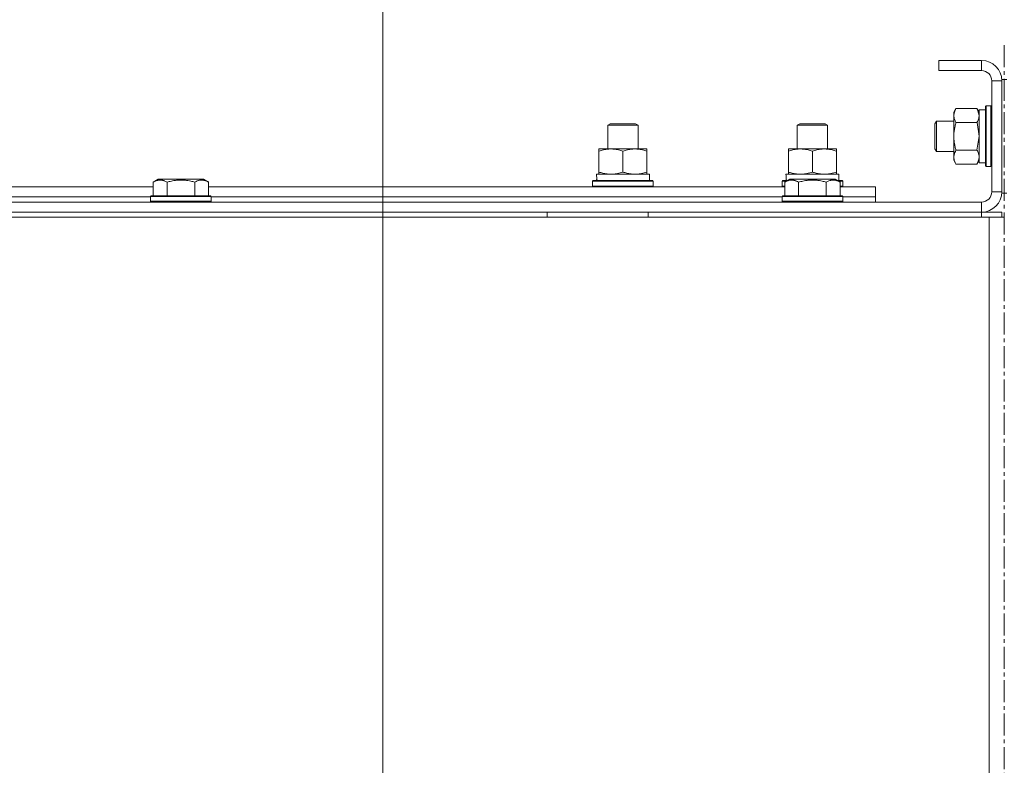
# Model space of a CAD drawing. Units: millimetres. Extents: x 0 to 39560, y -10 to 27300.
# Drawn here: x 29991 to 30381, y 20693 to 20988 of the extents above; entities that cross this region are included whole.
import ezdxf

# ---------------------------------------------------------------- set-up
doc = ezdxf.new("R2010")
doc.units = ezdxf.units.MM
doc.linetypes.add('K5LT_AXLED', pattern=[13.225, 8.725, -1.5, 1.5, -1.5])
doc.linetypes.add('K5LT_THIN', pattern=[0])
for name, color, linetype, true_color in [('DIM', 6, 'Continuous', 0xff00ff), ('OSI', 2, 'Continuous', 0xffff00), ('R', 1, 'Continuous', 0xff0000), ('WELDING', 7, 'Continuous', 0xffffff)]:
    doc.layers.add(name, color=color, linetype=linetype, true_color=true_color)

msp = doc.modelspace()

# ---------------------------------------------------------------- linework, layer by layer
at = {"layer": 'DIM', "color": 7, "linetype": 'K5LT_THIN', "lineweight": 13}
msp.add_line((30135.03, 20463.27), (30135.03, 22049.92), dxfattribs=at)
msp.add_line((30135.03, 20463.27), (30135.03, 22049.92), dxfattribs=at)
at = {"layer": 'OSI', "color": 30, "linetype": 'K5LT_AXLED', "lineweight": 13, "true_color": 0xff8000}
msp.add_line((30381.03, 20978.3), (30381.03, 15077.3), dxfattribs=at)
at = {"layer": 'R', "color": 7, "linetype": 'K5LT_THIN', "lineweight": 13}
for p, q in [((30355.07, 20972.27), (30355.07, 20968.27)), ((30372.07, 20972.27), (30355.07, 20972.27)), ((30372.07, 20972.27), (30372.07, 20968.27)), ((30372.07, 20968.27), (30355.07, 20968.27)), ((30376.07, 20920.27), (30376.07, 20964.27)), ((30380.07, 20964.27), (30376.07, 20964.27)), ((30380.07, 20919.77), (30380.07, 20964.77)), ((30382.07, 20964.77), (30380.07, 20964.77)), ((30380.07, 20920.27), (30380.07, 20964.27)), ((30361.92, 20953.24), (30361.07, 20951.77)), ((30370.22, 20953.24), (30361.92, 20953.24)), ((30370.22, 20953.24), (30371.07, 20951.77)), ((30373.57, 20952.77), (30371.07, 20952.77)), ((30371.07, 20931.77), (30371.07, 20952.77)), ((30373.87, 20954.27), (30373.57, 20954.09)), ((30373.57, 20942.27), (30373.57, 20954.09)), ((30375.77, 20954.27), (30373.87, 20954.27)), ((30373.87, 20942.27), (30373.87, 20954.27)), ((30375.77, 20954.27), (30376.07, 20954.09)), ((30375.77, 20942.27), (30375.77, 20954.27)), ((30361.07, 20942.27), (30361.07, 20951.77)), ((30224.07, 20946.69), (30225.07, 20947.27)), ((30224.07, 20946.69), (30225.07, 20947.27)), ((30224.07, 20937.27), (30224.07, 20946.69)), ((30224.07, 20937.27), (30224.07, 20946.69)), ((30224.07, 20946.69), (30236.07, 20946.69)), ((30225.07, 20947.27), (30235.07, 20947.27)), ((30236.07, 20946.69), (30235.07, 20947.27)), ((30236.07, 20937.27), (30236.07, 20946.69)), ((30299.07, 20946.69), (30300.07, 20947.27)), ((30299.07, 20937.27), (30299.07, 20946.69)), ((30299.07, 20946.69), (30311.07, 20946.69)), ((30300.07, 20947.27), (30310.07, 20947.27)), ((30311.07, 20946.69), (30310.07, 20947.27)), ((30311.07, 20937.27), (30311.07, 20946.69)), ((30354.15, 20948.27), (30353.57, 20947.27)), ((30353.57, 20942.27), (30353.57, 20947.27)), ((30361.07, 20948.27), (30354.15, 20948.27)), ((30354.15, 20942.27), (30354.15, 20948.27)), ((30370.22, 20947.75), (30361.92, 20947.75)), ((30353.57, 20937.27), (30353.57, 20942.27)), ((30354.15, 20936.27), (30354.15, 20942.27)), ((30361.07, 20932.77), (30361.07, 20942.27)), ((30373.57, 20930.44), (30373.57, 20942.27)), ((30373.87, 20930.27), (30373.87, 20942.27)), ((30375.77, 20930.27), (30375.77, 20942.27)), ((30220.57, 20936.42), (30220.57, 20937.27)), ((30220.57, 20937.27), (30239.57, 20937.27)), ((30239.57, 20937.27), (30239.57, 20936.42)), ((30295.57, 20936.42), (30295.57, 20937.27)), ((30295.57, 20937.27), (30314.57, 20937.27)), ((30314.57, 20937.27), (30314.57, 20936.42)), ((30354.15, 20936.27), (30353.57, 20937.27)), ((30370.22, 20936.78), (30361.92, 20936.78)), ((30220.57, 20928.12), (30220.57, 20936.42)), ((30230.07, 20928.12), (30230.07, 20936.42)), ((30239.57, 20928.12), (30239.57, 20936.42)), ((30295.57, 20928.12), (30295.57, 20936.42)), ((30305.07, 20928.12), (30305.07, 20936.42)), ((30314.57, 20928.12), (30314.57, 20936.42)), ((30361.07, 20936.27), (30354.15, 20936.27)), ((30361.92, 20931.3), (30361.07, 20932.77)), ((30370.22, 20931.3), (30371.07, 20932.77)), ((30370.22, 20931.3), (30361.92, 20931.3)), ((30373.57, 20931.77), (30371.07, 20931.77)), ((30373.87, 20930.27), (30373.57, 20930.44)), ((30375.77, 20930.27), (30373.87, 20930.27)), ((30375.77, 20930.27), (30376.07, 20930.44)), ((30044.1, 20924.11), (30046.1, 20925.27)), ((30062.84, 20925.27), (30046.1, 20925.27)), ((30064.05, 20925.27), (30062.84, 20925.27)), ((30066.04, 20924.11), (30064.05, 20925.27)), ((30219.62, 20927.27), (30240.57, 20927.27)), ((30219.7, 20925.89), (30219.63, 20924.77)), ((30220.57, 20927.27), (30220.57, 20928.12)), ((30239.57, 20928.12), (30239.57, 20927.27)), ((30240.57, 20924.77), (30240.57, 20927.27)), ((30294.1, 20924.11), (30296.1, 20925.27)), ((30294.62, 20927.27), (30315.57, 20927.27)), ((30294.7, 20925.89), (30294.63, 20924.77)), ((30295.57, 20927.27), (30295.57, 20928.12)), ((30312.84, 20925.27), (30296.1, 20925.27)), ((30314.05, 20925.27), (30312.84, 20925.27)), ((30316.04, 20924.11), (30314.05, 20925.27)), ((30314.57, 20928.12), (30314.57, 20927.27)), ((30315.57, 20924.77), (30315.57, 20927.27)), ((29816.04, 20922.27), (30044.1, 20922.27)), ((30044.1, 20924.11), (30044.1, 20918.77)), ((30049.59, 20924.11), (30049.59, 20918.77)), ((30060.56, 20924.11), (30060.56, 20918.77)), ((30066.04, 20924.11), (30066.04, 20918.77)), ((30066.04, 20922.27), (30294.1, 20922.27)), ((30218.07, 20924.47), (30218.25, 20924.77)), ((30218.07, 20922.57), (30218.07, 20924.47)), ((30218.07, 20924.47), (30242.07, 20924.47)), ((30218.07, 20922.57), (30218.25, 20922.27)), ((30218.07, 20922.57), (30242.07, 20922.57)), ((30218.25, 20924.77), (30241.9, 20924.77)), ((30242.07, 20924.47), (30241.9, 20924.77)), ((30242.07, 20922.57), (30241.9, 20922.27)), ((30242.07, 20922.57), (30242.07, 20924.47)), ((30293.07, 20924.47), (30293.25, 20924.77)), ((30293.07, 20922.57), (30293.07, 20924.47)), ((30293.07, 20924.47), (30294.72, 20924.47)), ((30293.07, 20922.57), (30293.25, 20922.27)), ((30293.07, 20922.57), (30294.1, 20922.57)), ((30293.25, 20924.77), (30295.23, 20924.77)), ((30294.1, 20924.11), (30294.1, 20918.77)), ((30299.59, 20924.11), (30299.59, 20918.77)), ((30310.56, 20924.11), (30310.56, 20918.77)), ((30314.91, 20924.77), (30316.9, 20924.77)), ((30315.43, 20924.47), (30317.07, 20924.47)), ((30316.04, 20924.11), (30316.04, 20918.77)), ((30316.04, 20922.57), (30317.07, 20922.57)), ((30316.04, 20922.27), (30330.07, 20922.27)), ((30317.07, 20924.47), (30316.9, 20924.77)), ((30317.07, 20922.57), (30316.9, 20922.27)), ((30317.07, 20922.57), (30317.07, 20924.47)), ((30330.07, 20918.27), (30330.07, 20922.27)), ((29817.07, 20918.27), (30043.07, 20918.27)), ((29817.07, 20918.27), (30043.07, 20918.27)), ((30043.07, 20918.47), (30043.25, 20918.77)), ((30043.07, 20918.47), (30043.07, 20916.57)), ((30065.47, 20918.47), (30043.07, 20918.47)), ((30065.32, 20918.77), (30043.25, 20918.77)), ((30066.9, 20918.77), (30065.32, 20918.77)), ((30067.07, 20918.47), (30065.47, 20918.47)), ((30067.07, 20918.47), (30066.9, 20918.77)), ((30067.07, 20918.47), (30067.07, 20916.57)), ((30067.07, 20918.27), (30293.07, 20918.27)), ((30067.07, 20918.27), (30293.07, 20918.27)), ((30293.07, 20918.47), (30293.25, 20918.77)), ((30293.07, 20918.47), (30293.07, 20916.57)), ((30315.47, 20918.47), (30293.07, 20918.47)), ((30315.32, 20918.77), (30293.25, 20918.77)), ((30316.9, 20918.77), (30315.32, 20918.77)), ((30317.07, 20918.47), (30315.47, 20918.47)), ((30317.07, 20918.47), (30316.9, 20918.77)), ((30317.07, 20918.47), (30317.07, 20916.57)), ((30317.07, 20918.27), (30330.07, 20918.27)), ((30317.07, 20918.27), (30330.07, 20918.27)), ((30330.07, 20916.27), (30330.07, 20918.27)), ((30380.07, 20920.27), (30376.07, 20920.27)), ((30382.07, 20919.77), (30380.07, 20919.77)), ((28988.07, 20916.27), (30372.07, 20916.27)), ((30043.07, 20916.57), (30043.25, 20916.27)), ((30065.47, 20916.57), (30043.07, 20916.57)), ((30067.07, 20916.57), (30065.47, 20916.57)), ((30067.07, 20916.57), (30066.9, 20916.27)), ((30293.07, 20916.57), (30293.25, 20916.27)), ((30315.47, 20916.57), (30293.07, 20916.57)), ((30317.07, 20916.57), (30315.47, 20916.57)), ((30317.07, 20916.57), (30316.9, 20916.27)), ((30372.07, 20912.27), (30372.07, 20916.27)), ((28987.07, 20910.27), (30375.07, 20910.27)), ((28988.07, 20912.27), (30372.07, 20912.27)), ((30200.07, 20910.27), (30200.07, 20912.27)), ((30240.07, 20910.27), (30240.07, 20912.27)), ((30372.07, 20912.27), (30380.07, 20912.27)), ((30372.07, 20910.27), (30372.07, 20912.27)), ((30375.07, 20910.27), (30381.07, 20910.27)), ((30375.07, 20910.27), (30375.07, 20408.27)), ((30380.07, 20910.27), (30380.07, 20912.27))]:
    msp.add_line(p, q, dxfattribs=at)
for centre, radius, start, end in [((30372.07, 20964.27), 8, 0, 90), ((30372.07, 20964.27), 4, 0, 90), ((30372.07, 20920.27), 8, 270, 0), ((30372.07, 20920.27), 4, 270, 0)]:
    msp.add_arc(centre, radius, start, end, dxfattribs=at)
for centre in [(30230.07, 20929.44), (30305.07, 20929.44)]:
    msp.add_ellipse(centre, major_axis=(0, 22.52), ratio=0.466308, start_param=1.667355, end_param=1.779747, dxfattribs=at)
at = {"layer": 'WELDING', "color": 7, "linetype": 'K5LT_THIN', "lineweight": 13}
for p, q in [((30370.24, 20953.21), (30370.22, 20953.24)), ((30371.07, 20950.49), (30370.24, 20953.21)), ((30370.25, 20947.68), (30370.22, 20947.75)), ((30371.07, 20942.27), (30370.25, 20947.68)), ((30370.22, 20936.78), (30371.07, 20942.27))]:
    msp.add_line(p, q, dxfattribs=at)
for points, knots in [([(30361.92, 20953.24), (30361.74, 20952.91), (30361.5, 20952.44), (30361.29, 20951.87), (30361.2, 20951.52), (30361.13, 20951.22), (30361.09, 20950.92), (30361.07, 20950.61), (30361.07, 20950.31), (30361.1, 20950.01), (30361.15, 20949.67), (30361.25, 20949.25), (30361.47, 20948.6), (30361.73, 20948.09), (30361.92, 20947.75)], [0, 0, 0, 0, 2.72415, 3.912285, 4.716446, 5.530362, 6.353984, 7.180289, 7.997717, 8.810544, 9.605533, 10.761675, 12.184093, 15, 15, 15, 15]), ([(30370.22, 20947.75), (30370.39, 20948.04), (30370.61, 20948.48), (30370.83, 20949.04), (30370.94, 20949.42), (30371.02, 20949.78), (30371.06, 20950.14), (30371.07, 20950.38), (30371.07, 20950.49)], [0, 0, 0, 0, 2.905563, 4.375924, 5.511195, 6.679161, 7.850161, 9, 9, 9, 9]), ([(30361.92, 20947.75), (30361.78, 20947.26), (30361.56, 20946.4), (30361.34, 20945.29), (30361.2, 20944.4), (30361.12, 20943.6), (30361.08, 20942.87), (30361.07, 20942.43), (30361.07, 20942.27)], [0, 0, 0, 0, 2.494996, 4.309231, 5.453284, 6.859164, 8.206766, 9, 9, 9, 9]), ([(30361.07, 20942.27), (30361.07, 20941.94), (30361.09, 20941.4), (30361.15, 20940.64), (30361.21, 20940.08), (30361.33, 20939.26), (30361.54, 20938.2), (30361.78, 20937.26), (30361.92, 20936.78)], [0, 0, 0, 0, 1.548206, 2.616755, 3.724998, 4.291764, 6.613357, 9, 9, 9, 9]), ([(30230.07, 20936.42), (30229.51, 20936.6), (30228.7, 20936.84), (30227.7, 20937.05), (30227.11, 20937.14), (30226.59, 20937.21), (30226.06, 20937.25), (30225.53, 20937.27), (30225, 20937.27), (30224.48, 20937.24), (30223.89, 20937.19), (30223.18, 20937.09), (30222.04, 20936.87), (30221.15, 20936.61), (30220.57, 20936.42)], [0, 0, 0, 0, 2.72415, 3.912285, 4.716446, 5.530362, 6.353984, 7.180289, 7.997717, 8.810544, 9.605533, 10.761675, 12.184093, 15, 15, 15, 15]), ([(30239.57, 20936.42), (30239.01, 20936.6), (30238.2, 20936.84), (30237.2, 20937.05), (30236.61, 20937.14), (30236.09, 20937.21), (30235.56, 20937.25), (30235.03, 20937.27), (30234.5, 20937.27), (30233.98, 20937.24), (30233.39, 20937.19), (30232.68, 20937.09), (30231.54, 20936.87), (30230.65, 20936.61), (30230.07, 20936.42)], [0, 0, 0, 0, 2.72415, 3.912285, 4.716446, 5.530362, 6.353984, 7.180289, 7.997717, 8.810544, 9.605533, 10.761675, 12.184093, 15, 15, 15, 15]), ([(30305.07, 20936.42), (30304.51, 20936.6), (30303.7, 20936.84), (30302.7, 20937.05), (30302.11, 20937.14), (30301.59, 20937.21), (30301.06, 20937.25), (30300.53, 20937.27), (30300, 20937.27), (30299.48, 20937.24), (30298.89, 20937.19), (30298.18, 20937.09), (30297.04, 20936.87), (30296.15, 20936.61), (30295.57, 20936.42)], [0, 0, 0, 0, 2.72415, 3.912285, 4.716446, 5.530362, 6.353984, 7.180289, 7.997717, 8.810544, 9.605533, 10.761675, 12.184093, 15, 15, 15, 15]), ([(30314.57, 20936.42), (30314.01, 20936.6), (30313.2, 20936.84), (30312.2, 20937.05), (30311.61, 20937.14), (30311.09, 20937.21), (30310.56, 20937.25), (30310.03, 20937.27), (30309.5, 20937.27), (30308.98, 20937.24), (30308.39, 20937.19), (30307.68, 20937.09), (30306.54, 20936.87), (30305.65, 20936.61), (30305.07, 20936.42)], [0, 0, 0, 0, 2.72415, 3.912285, 4.716446, 5.530362, 6.353984, 7.180289, 7.997717, 8.810544, 9.605533, 10.761675, 12.184093, 15, 15, 15, 15]), ([(30361.92, 20936.78), (30361.74, 20936.46), (30361.5, 20935.99), (30361.29, 20935.41), (30361.2, 20935.07), (30361.13, 20934.77), (30361.09, 20934.46), (30361.07, 20934.16), (30361.07, 20933.86), (30361.1, 20933.56), (30361.15, 20933.21), (30361.25, 20932.8), (30361.47, 20932.14), (30361.73, 20931.63), (30361.92, 20931.3)], [0, 0, 0, 0, 2.72415, 3.912285, 4.716446, 5.530362, 6.353984, 7.180289, 7.997717, 8.810544, 9.605533, 10.761675, 12.184093, 15, 15, 15, 15]), ([(30371.07, 20934.04), (30371.07, 20934.16), (30371.06, 20934.41), (30371.01, 20934.78), (30370.93, 20935.15), (30370.79, 20935.61), (30370.57, 20936.16), (30370.34, 20936.58), (30370.22, 20936.78)], [0, 0, 0, 0, 1.192024, 2.404251, 3.60809, 4.765234, 6.955738, 9, 9, 9, 9]), ([(30370.22, 20931.3), (30370.39, 20931.58), (30370.61, 20932.02), (30370.83, 20932.58), (30370.94, 20932.97), (30371.02, 20933.32), (30371.06, 20933.68), (30371.07, 20933.92), (30371.07, 20934.04)], [0, 0, 0, 0, 2.905563, 4.375924, 5.511195, 6.679161, 7.850161, 9, 9, 9, 9]), ([(30049.59, 20924.11), (30049.29, 20924.29), (30048.84, 20924.51), (30048.28, 20924.72), (30047.93, 20924.83), (30047.62, 20924.89), (30047.33, 20924.94), (30047.04, 20924.96), (30046.74, 20924.96), (30046.43, 20924.94), (30046.11, 20924.9), (30045.73, 20924.82), (30045.22, 20924.66), (30044.66, 20924.42), (30044.27, 20924.21), (30044.1, 20924.11)], [0, 0, 0, 0, 2.704026, 3.977567, 4.913586, 5.783319, 6.583675, 7.42636, 8.303602, 9.201828, 10.1214, 11.060865, 12.506598, 14.484694, 16, 16, 16, 16]), ([(30060.56, 20924.11), (30060.02, 20924.27), (30059.13, 20924.5), (30058.01, 20924.71), (30057.23, 20924.83), (30056.63, 20924.89), (30056.05, 20924.94), (30055.46, 20924.96), (30054.86, 20924.96), (30054.23, 20924.94), (30053.59, 20924.9), (30052.94, 20924.83), (30052.17, 20924.72), (30051.04, 20924.5), (30050.15, 20924.27), (30049.59, 20924.11)], [0, 0, 0, 0, 2.400934, 3.977567, 4.913586, 5.783319, 6.583675, 7.42636, 8.303602, 9.201828, 10.1214, 11.060865, 12.021818, 13.488338, 16, 16, 16, 16]), ([(30063.3, 20924.96), (30063.14, 20924.96), (30062.85, 20924.94), (30062.41, 20924.87), (30061.83, 20924.72), (30061.22, 20924.47), (30060.74, 20924.22), (30060.56, 20924.11)], [0, 0, 0, 0, 1.350157, 2.572931, 3.756175, 6.369602, 8, 8, 8, 8]), ([(30066.04, 20924.11), (30065.79, 20924.26), (30065.36, 20924.48), (30064.78, 20924.71), (30064.31, 20924.85), (30063.89, 20924.93), (30063.55, 20924.96), (30063.36, 20924.96), (30063.3, 20924.96)], [0, 0, 0, 0, 2.547267, 4.27468, 5.750939, 7.171551, 8.381249, 9, 9, 9, 9]), ([(30220.57, 20928.12), (30221.07, 20927.95), (30221.83, 20927.73), (30222.8, 20927.51), (30223.47, 20927.4), (30224.08, 20927.32), (30224.71, 20927.28), (30225.12, 20927.27), (30225.32, 20927.27)], [0, 0, 0, 0, 2.905563, 4.375924, 5.511195, 6.679161, 7.850161, 9, 9, 9, 9]), ([(30225.32, 20927.27), (30225.54, 20927.27), (30225.97, 20927.28), (30226.61, 20927.33), (30227.25, 20927.41), (30228.05, 20927.55), (30228.99, 20927.77), (30229.72, 20928), (30230.07, 20928.12)], [0, 0, 0, 0, 1.192024, 2.404251, 3.60809, 4.765234, 6.955738, 9, 9, 9, 9]), ([(30230.07, 20928.12), (30230.57, 20927.95), (30231.33, 20927.73), (30232.3, 20927.51), (30232.97, 20927.4), (30233.58, 20927.32), (30234.21, 20927.28), (30234.62, 20927.27), (30234.82, 20927.27)], [0, 0, 0, 0, 2.905563, 4.375924, 5.511195, 6.679161, 7.850161, 9, 9, 9, 9]), ([(30234.82, 20927.27), (30235.04, 20927.27), (30235.47, 20927.28), (30236.11, 20927.33), (30236.75, 20927.41), (30237.55, 20927.55), (30238.49, 20927.77), (30239.22, 20928), (30239.57, 20928.12)], [0, 0, 0, 0, 1.192024, 2.404251, 3.60809, 4.765234, 6.955738, 9, 9, 9, 9]), ([(30299.59, 20924.11), (30299.29, 20924.29), (30298.84, 20924.51), (30298.28, 20924.72), (30297.93, 20924.83), (30297.62, 20924.89), (30297.33, 20924.94), (30297.04, 20924.96), (30296.74, 20924.96), (30296.43, 20924.94), (30296.11, 20924.9), (30295.73, 20924.82), (30295.22, 20924.66), (30294.66, 20924.42), (30294.27, 20924.21), (30294.1, 20924.11)], [0, 0, 0, 0, 2.704026, 3.977567, 4.913586, 5.783319, 6.583675, 7.42636, 8.303602, 9.201828, 10.1214, 11.060865, 12.506598, 14.484694, 16, 16, 16, 16]), ([(30295.57, 20928.12), (30296.07, 20927.95), (30296.83, 20927.73), (30297.8, 20927.51), (30298.47, 20927.4), (30299.08, 20927.32), (30299.71, 20927.28), (30300.12, 20927.27), (30300.32, 20927.27)], [0, 0, 0, 0, 2.905563, 4.375924, 5.511195, 6.679161, 7.850161, 9, 9, 9, 9]), ([(30310.56, 20924.11), (30310.02, 20924.27), (30309.13, 20924.5), (30308.01, 20924.71), (30307.23, 20924.83), (30306.63, 20924.89), (30306.05, 20924.94), (30305.46, 20924.96), (30304.86, 20924.96), (30304.23, 20924.94), (30303.59, 20924.9), (30302.94, 20924.83), (30302.17, 20924.72), (30301.04, 20924.5), (30300.15, 20924.27), (30299.59, 20924.11)], [0, 0, 0, 0, 2.400934, 3.977567, 4.913586, 5.783319, 6.583675, 7.42636, 8.303602, 9.201828, 10.1214, 11.060865, 12.021818, 13.488338, 16, 16, 16, 16]), ([(30300.32, 20927.27), (30300.54, 20927.27), (30300.97, 20927.28), (30301.61, 20927.33), (30302.25, 20927.41), (30303.05, 20927.55), (30303.99, 20927.77), (30304.72, 20928), (30305.07, 20928.12)], [0, 0, 0, 0, 1.192024, 2.404251, 3.60809, 4.765234, 6.955738, 9, 9, 9, 9]), ([(30305.07, 20928.12), (30305.57, 20927.95), (30306.33, 20927.73), (30307.3, 20927.51), (30307.97, 20927.4), (30308.58, 20927.32), (30309.21, 20927.28), (30309.62, 20927.27), (30309.82, 20927.27)], [0, 0, 0, 0, 2.905563, 4.375924, 5.511195, 6.679161, 7.850161, 9, 9, 9, 9]), ([(30309.82, 20927.27), (30310.04, 20927.27), (30310.47, 20927.28), (30311.11, 20927.33), (30311.75, 20927.41), (30312.55, 20927.55), (30313.49, 20927.77), (30314.22, 20928), (30314.57, 20928.12)], [0, 0, 0, 0, 1.192024, 2.404251, 3.60809, 4.765234, 6.955738, 9, 9, 9, 9]), ([(30313.3, 20924.96), (30313.14, 20924.96), (30312.85, 20924.94), (30312.41, 20924.87), (30311.83, 20924.72), (30311.22, 20924.47), (30310.74, 20924.22), (30310.56, 20924.11)], [0, 0, 0, 0, 1.350157, 2.572931, 3.756175, 6.369602, 8, 8, 8, 8]), ([(30316.04, 20924.11), (30315.79, 20924.26), (30315.36, 20924.48), (30314.78, 20924.71), (30314.31, 20924.85), (30313.89, 20924.93), (30313.55, 20924.96), (30313.36, 20924.96), (30313.3, 20924.96)], [0, 0, 0, 0, 2.547267, 4.27468, 5.750939, 7.171551, 8.381249, 9, 9, 9, 9])]:
    msp.add_open_spline(points, degree=3, knots=knots, dxfattribs=at)

doc.saveas('drawing.dxf')
